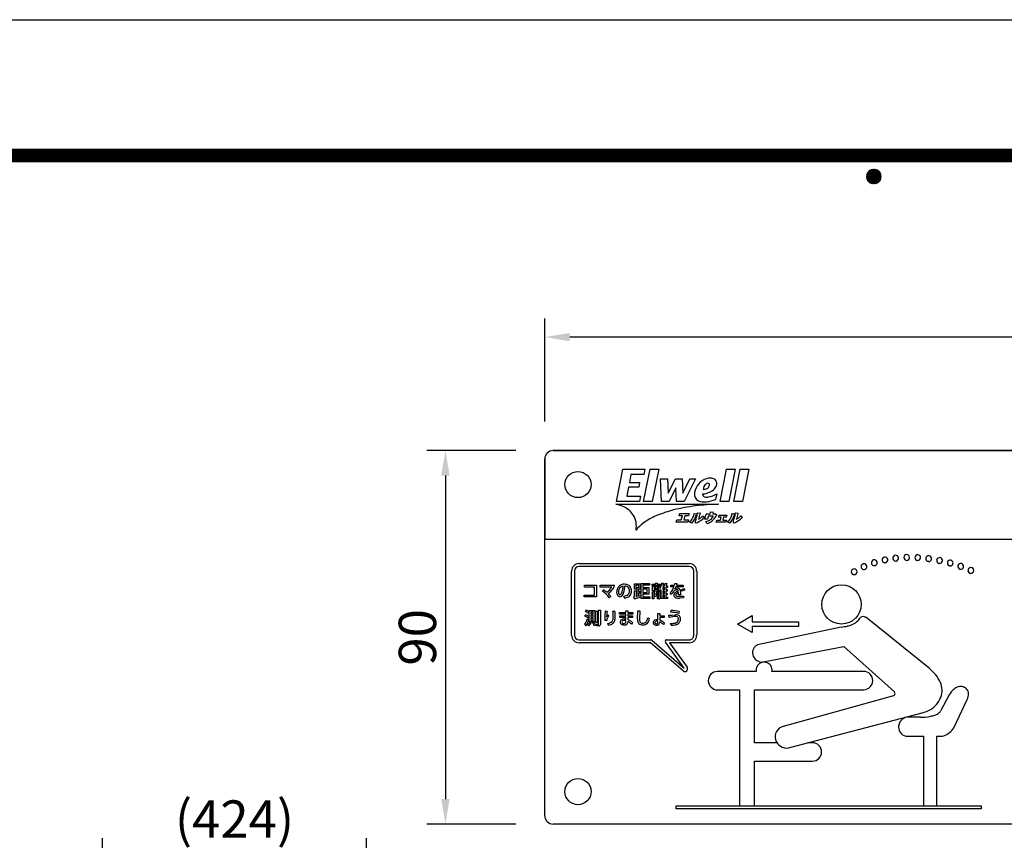
# Model space of a CAD drawing. Extents: x 0 to 8400, y 0 to 5940.
# Drawn here: x 2923 to 4505, y 4621 to 5940 of the extents above; entities that cross this region are included whole.
import ezdxf
from ezdxf.enums import TextEntityAlignment as Align

# ---------------------------------------------------------------- set-up
doc = ezdxf.new("R2010")
doc.units = 0
doc.header["$LTSCALE"] = 6
doc.layers.get('0').update_dxf_attribs({"linetype": 'CONTINUOUS'})
doc.layers.get('DEFPOINTS').update_dxf_attribs({"linetype": 'CONTINUOUS'})
for name, color, linetype in [('P919', 75, 'CONTINUOUS'), ('P_2DIM', 6, 'CONTINUOUS'), ('P_5DRAWFRAME', 104, 'CONTINUOUS')]:
    doc.layers.add(name, color=color, linetype=linetype)
doc.styles.add('BIGFONT', font='simplex.shx', dxfattribs={"bigfont": 'bigfont.shx'})
doc.dimstyles.new('DIMBIGFONT$0', dxfattribs={"dimscale": 20, "dimtxt": 3, "dimasz": 2, "dimexe": 1.5, "dimexo": 3, "dimgap": 0.75, "dimtad": 1, "dimdec": 1, "dimdsep": 46, "dimtxsty": 'BIGFONT', "dimsah": 1, "dimcen": 0, "dimclrt": 230, "dimadec": 1, "dimazin": 2, "dimtfac": 0.6, "dimtdec": 1, "dimtofl": 0, "dimtmove": 2, "dimatfit": 3, "dimfxl": 0, "dimtvp": 1, "dimtolj": 1, "dimarcsym": 0})

# ---------------------------------------------------------------- blocks, each defined once
blk = doc.blocks.new('DFP3')
at = {"color": 0}
for p, q in [((21.5, 286.6), (408, 286.6)), ((21.5, 286.55), (408, 286.55)), ((21.5, 286.5), (408, 286.5)), ((21.5, 286.45), (408, 286.45)), ((21.5, 286.4), (408, 286.4)), ((408, 286.35), (21.5, 286.35)), ((21.5, 286.3), (408, 286.3)), ((408, 286.25), (21.5, 286.25)), ((21.5, 286.2), (408, 286.2)), ((408, 286.15), (21.5, 286.15)), ((21.5, 286.1), (408, 286.1)), ((21.5, 286.05), (408, 286.05)), ((21.5, 286), (408, 286)), ((21.5, 285.95), (408, 285.95)), ((21.5, 285.9), (408, 285.9)), ((21.5, 285.85), (408, 285.85)), ((21.5, 285.8), (408, 285.8)), ((21.5, 285.75), (408, 285.75)), ((21.5, 285.7), (408, 285.7)), ((408, 285.65), (21.5, 285.65)), ((21.5, 285.6), (408, 285.6)), ((214.15, 284.4), (214.75, 285)), ((214.154, 284.333), (214.817, 284.996)), ((214.155, 284.475), (214.675, 284.995)), ((214.164, 284.272), (214.878, 284.986)), ((214.173, 284.564), (214.586, 284.977)), ((214.179, 284.217), (214.933, 284.971)), ((214.198, 284.165), (214.985, 284.952)), ((214.221, 284.117), (215.033, 284.929)), ((214.221, 284.683), (214.467, 284.929)), ((214.247, 284.073), (215.077, 284.903)), ((214.247, 284.727), (215.077, 283.897)), ((214.276, 284.032), (215.118, 284.874)), ((214.276, 284.768), (215.118, 283.926)), ((214.309, 283.993), (215.157, 284.841)), ((214.309, 284.807), (215.157, 283.959)), ((214.344, 284.842), (215.192, 283.994)), ((214.344, 283.958), (215.192, 284.806)), ((214.383, 284.874), (215.224, 284.033)), ((214.383, 283.926), (215.224, 284.767)), ((214.424, 284.904), (215.254, 284.074)), ((214.424, 283.896), (215.254, 284.726)), ((214.469, 284.93), (215.28, 284.119)), ((214.517, 284.953), (215.303, 284.167)), ((214.568, 284.972), (215.322, 284.218)), ((214.624, 284.987), (215.337, 284.274)), ((214.685, 284.996), (215.346, 284.335)), ((214.752, 285), (215.35, 284.402)), ((214.828, 284.995), (215.345, 284.478)), ((214.917, 284.976), (215.326, 284.567)), ((215.038, 284.927), (215.277, 284.688)), ((214.15, 284.4), (214.75, 283.8)), ((214.154, 284.467), (214.817, 283.804)), ((214.155, 284.325), (214.675, 283.805)), ((214.164, 284.528), (214.878, 283.814)), ((214.173, 284.236), (214.586, 283.823)), ((214.179, 284.583), (214.933, 283.829)), ((214.198, 284.635), (214.985, 283.848)), ((214.221, 284.683), (215.033, 283.871)), ((214.221, 284.117), (214.467, 283.871)), ((214.469, 283.87), (215.28, 284.681)), ((214.517, 283.847), (215.303, 284.633)), ((214.568, 283.828), (215.322, 284.582)), ((214.624, 283.813), (215.337, 284.526)), ((214.685, 283.804), (215.346, 284.465)), ((214.752, 283.8), (215.35, 284.398)), ((214.828, 283.805), (215.345, 284.322)), ((214.917, 283.824), (215.326, 284.233)), ((215.038, 283.873), (215.277, 284.112))]:
    blk.add_line(p, q, dxfattribs=at)
at = {"layer": 'DEFPOINTS', "color": 0}
blk.add_line((0, 297), (420, 297), dxfattribs=at)
at = {"color": 83, "style": 'BIGFONT'}
for tag, height, p in [('PROJECT1', 4, (283.377, 25.596)), ('DATE', 3, (344.677, 25.842)), ('SCALE', 3, (379.677, 25.842)), ('PROJECT2', 4, (284.202, 17.842)), ('PROJECT3', 4, (284.202, 10.567)), ('DWGNO', 3, (358.677, 10.567))]:
    blk.add_attdef(tag, text='', height=height, dxfattribs=at).set_placement(p, align=Align.BOTTOM_CENTER)
at = {"color": 83, "ltscale": 0.5, "style": 'BIGFONT', "flags": 8}
for tag, p in [('REV04', (26.475, 27.614)), ('REV03', (26.475, 21.705)), ('REV02', (26.475, 15.575)), ('REV01', (26.475, 10.325))]:
    blk.add_attdef(tag, text='', height=2, dxfattribs=at).set_placement(p, align=Align.BOTTOM_LEFT)
for tag, p in [('REVD4', (80.979, 27.614)), ('R4D', (92.672, 27.614)), ('R4C', (101.797, 27.614)), ('R4A', (110.922, 27.614)), ('REVD3', (80.979, 21.705)), ('R3D', (92.672, 21.705)), ('R3C', (101.797, 21.705)), ('R3A', (110.922, 21.705)), ('REVD2', (80.979, 15.575)), ('R2D', (92.672, 15.575)), ('R2C', (101.797, 15.575)), ('R2A', (110.922, 15.575)), ('REVD1', (80.979, 10.325)), ('R1D', (92.672, 10.325)), ('R1C', (101.797, 10.325)), ('R1A', (110.922, 10.325))]:
    blk.add_attdef(tag, text='', height=2, dxfattribs=at).set_placement(p, align=Align.BOTTOM_CENTER)
blk = doc.blocks.new('*D32')
at = {"layer": 'DEFPOINTS', "color": 0}
for p in [(3056, 4594.9), (3056, 4109.8), (3480.2, 4109.8)]:
    blk.add_point(p, dxfattribs=at)
at = {"layer": 'P_2DIM', "color": 0, "lineweight": -2}
for p, q in [((3056, 4169.8), (3056, 4624.9)), ((3480.2, 4169.8), (3480.2, 4624.9)), ((3440.2, 4594.9), (3096, 4594.9))]:
    blk.add_line(p, q, dxfattribs=at)
at = {"layer": 'P_2DIM', "color": 0}
for points in [[(3096, 4601.6), (3096, 4588.2), (3056, 4594.9)], [(3440.2, 4601.6), (3440.2, 4588.2), (3480.2, 4594.9)]]:
    blk.add_solid(points, dxfattribs=at)
at = {"layer": 'P_2DIM', "color": 230, "insert": (3268.1, 4655.6), "char_height": 60, "attachment_point": 5, "style": 'BIGFONT'}
blk.add_mtext('\\A1;(424)', dxfattribs=at)
blk = doc.blocks.new('CF-74115_SIGN')
at = {"layer": 'P919'}
for p, q in [((-85, 1), (-85, 44)), ((-85, 44), (-85, 34.31)), ((-84, 45), (84, 45)), ((84, 45), (-84, 45)), ((-76.35, 38.88), (-75.58, 42.76)), ((-75.58, 42.76), (-72.94, 42.76)), ((-73.09, 38.88), (-72.31, 42.77)), ((-72.94, 42.76), (-73.07, 42.12)), ((-72.31, 42.77), (-71.28, 42.77)), ((-71.28, 42.77), (-72.06, 38.88)), ((-63.87, 38.88), (-63.09, 42.77)), ((-63.09, 42.77), (-62.06, 42.77)), ((-62.06, 42.77), (-62.84, 38.88)), ((-62.23, 38.88), (-61.45, 42.77)), ((-61.45, 42.77), (-60.43, 42.77)), ((-60.43, 42.77), (-61.2, 38.88)), ((-74.62, 42.12), (-74.81, 41.17)), ((-73.07, 42.12), (-74.62, 42.12)), ((-70.95, 38.88), (-71.05, 41.61)), ((-71.05, 41.61), (-70.2, 41.61)), ((-70.2, 41.61), (-70.14, 39.88)), ((-70.13, 39.88), (-69.27, 41.61)), ((-69.27, 41.61), (-68.46, 41.61)), ((-68.46, 41.61), (-68.38, 39.87)), ((-68.37, 39.87), (-67.51, 41.61)), ((-66.83, 41.61), (-68.2, 38.88)), ((-67.51, 41.61), (-66.83, 41.61)), ((-74.92, 40.59), (-75.13, 39.52)), ((-73.69, 40.59), (-74.92, 40.59)), ((-74.81, 41.17), (-73.58, 41.17)), ((-73.58, 41.17), (-73.69, 40.59)), ((-69.21, 40.53), (-70.02, 38.88)), ((-69.2, 40.53), (-69.21, 40.53)), ((-69.13, 38.88), (-69.2, 40.53)), ((-75.13, 39.52), (-73.46, 39.52)), ((-73.46, 39.52), (-73.59, 38.88)), ((-70.14, 39.88), (-70.13, 39.88)), ((-68.38, 39.87), (-68.37, 39.87)), ((-64.39, 39.12), (-64.25, 39.79)), ((-76.43, 38.53), (-64.08, 38.53)), ((-73.59, 38.88), (-76.35, 38.88)), ((-72.06, 38.88), (-73.09, 38.88)), ((-70.02, 38.88), (-70.95, 38.88)), ((-68.2, 38.88), (-69.13, 38.88)), ((-62.84, 38.88), (-63.87, 38.88)), ((-61.2, 38.88), (-62.23, 38.88)), ((-68.83, 37.14), (-68.75, 37.42)), ((-68.42, 37.15), (-68.83, 37.14)), ((-68.56, 36.65), (-68.42, 37.15)), ((-68.11, 37.15), (-68.24, 36.66)), ((-67.69, 37.14), (-68.11, 37.15)), ((-67.62, 37.43), (-67.69, 37.14)), ((-67.03, 37.37), (-67.01, 37.42)), ((-67.01, 37.42), (-66.71, 37.4)), ((-66.7, 37.36), (-66.73, 37.29)), ((-66.6, 37.45), (-66.58, 37.49)), ((-66.58, 37.49), (-66.28, 37.47)), ((-66.27, 37.44), (-66.3, 37.38)), ((-65.32, 37.08), (-65.39, 36.75)), ((-64.71, 37.09), (-65.32, 37.08)), ((-65.09, 37.36), (-65.04, 37.57)), ((-65.04, 37.57), (-65.03, 37.61)), ((-65.03, 37.61), (-64.69, 37.6)), ((-64.73, 37.5), (-64.77, 37.36)), ((-64.77, 37.36), (-64.55, 37.37)), ((-64.69, 37.56), (-64.73, 37.5)), ((-64.45, 37.39), (-64.28, 37.28)), ((-64.07, 36.98), (-64.01, 37.23)), ((-63.74, 36.99), (-64.07, 36.98)), ((-63.85, 36.6), (-63.74, 36.99)), ((-63.47, 36.99), (-63.57, 36.6)), ((-63.07, 37.23), (-63.13, 36.99)), ((-62.45, 37.37), (-62.43, 37.42)), ((-62.43, 37.42), (-62.14, 37.4)), ((-62.13, 37.36), (-62.16, 37.29)), ((-62.03, 37.45), (-62.01, 37.49)), ((-62.01, 37.49), (-61.71, 37.47)), ((-61.7, 37.44), (-61.73, 37.38)), ((-69.16, 36.37), (-69.09, 36.66)), ((-68.24, 36.66), (-67.68, 36.67)), ((-67.68, 36.67), (-67.76, 36.38)), ((-66.76, 36.27), (-66.87, 36.42)), ((-66.65, 36.31), (-66.76, 36.27)), ((-65.39, 36.75), (-65.72, 36.74)), ((-64.35, 36.35), (-64.28, 36.61)), ((-63.57, 36.6), (-63.12, 36.61)), ((-63.12, 36.61), (-63.19, 36.36)), ((-62.19, 36.27), (-62.3, 36.42)), ((-62.08, 36.31), (-62.19, 36.27)), ((-85, 34.31), (85, 34.31)), ((-80.87, 31.38), (-67.6, 31.38)), ((-67.6, 31.03), (-80.87, 31.03)), ((-43.96, 31.49), (-44.03, 31.48)), ((-42.68, 31.69), (-42.72, 31.69)), ((-41.39, 31.78), (-41.4, 31.78)), ((-40.07, 31.76), (-40.09, 31.76)), ((-38.75, 31.63), (-38.8, 31.63)), ((-37.44, 31.41), (-37.52, 31.41)), ((-36.16, 31.1), (-36.25, 31.11)), ((-81.77, 22.74), (-81.77, 30.49)), ((-81.41, 30.49), (-81.41, 22.74)), ((-67.06, 22.74), (-67.06, 30.49)), ((-66.7, 30.49), (-66.7, 22.74)), ((-80.23, 28.77), (-78.78, 28.77)), ((-80.23, 28.55), (-80.23, 28.77)), ((-79.02, 28.55), (-80.23, 28.55)), ((-79.02, 27.59), (-79.02, 28.55)), ((-78.78, 28.77), (-78.78, 27.36)), ((-78.33, 28.77), (-76.59, 28.77)), ((-78.33, 28.55), (-78.33, 28.77)), ((-76.93, 28.55), (-78.33, 28.55)), ((-74.21, 28.3), (-74.21, 28.95)), ((-74.21, 28.95), (-73.5, 28.95)), ((-74.02, 28.77), (-74.02, 28.49)), ((-73.68, 28.77), (-74.02, 28.77)), ((-74.02, 28.49), (-73.68, 28.49)), ((-73.68, 28.49), (-73.68, 28.77)), ((-73.5, 28.95), (-73.5, 28.3)), ((-73.37, 27.17), (-73.37, 28.98)), ((-73.37, 28.98), (-72.37, 28.98)), ((-73.17, 28.79), (-73.17, 28.51)), ((-72.37, 28.79), (-73.17, 28.79)), ((-73.17, 28.51), (-72.45, 28.51)), ((-72.45, 28.51), (-72.45, 27.72)), ((-72.37, 28.98), (-72.37, 28.79)), ((-72.08, 28.92), (-71.65, 28.92)), ((-72.08, 28.75), (-72.08, 28.92)), ((-71.43, 28.75), (-72.08, 28.75)), ((-72.01, 28.1), (-72.01, 28.68)), ((-72.01, 28.68), (-71.83, 28.68)), ((-71.83, 28.68), (-71.83, 28.26)), ((-71.83, 28.4), (-71.64, 28.52)), ((-71.76, 28.61), (-71.67, 28.72)), ((-71.64, 28.52), (-71.76, 28.61)), ((-71.67, 28.72), (-71.53, 28.62)), ((-71.65, 29.04), (-71.47, 29.04)), ((-71.65, 28.92), (-71.65, 29.04)), ((-71.53, 28.62), (-71.43, 28.75)), ((-71.47, 29.04), (-71.47, 28.92)), ((-71.47, 28.92), (-71.06, 28.92)), ((-71.42, 28.75), (-71.31, 28.67)), ((-71.06, 28.75), (-71.42, 28.75)), ((-71.31, 28.67), (-71.41, 28.53)), ((-71.41, 28.53), (-71.29, 28.42)), ((-71.27, 28.26), (-71.27, 28.68)), ((-71.27, 28.68), (-71.11, 28.68)), ((-71.11, 28.68), (-71.11, 28.4)), ((-71.06, 28.92), (-71.06, 28.75)), ((-70.88, 29.04), (-70.69, 29.01)), ((-70.59, 28.52), (-70.79, 28.52)), ((-70.79, 28.52), (-70.79, 28.25)), ((-70.76, 28.7), (-70.59, 28.7)), ((-70.59, 28.25), (-70.59, 28.52)), ((-70.48, 29.02), (-70.3, 28.99)), ((-70.3, 28.99), (-70.41, 28.7)), ((-70.41, 28.7), (-70.21, 28.7)), ((-70.21, 28.52), (-70.41, 28.52)), ((-70.41, 28.52), (-70.41, 28.25)), ((-70.21, 28.7), (-70.21, 28.52)), ((-69.83, 28.77), (-69.37, 28.77)), ((-69.83, 28.57), (-69.83, 28.77)), ((-69.43, 28.57), (-69.83, 28.57)), ((-69.37, 28.77), (-69.33, 28.98)), ((-69.33, 28.98), (-69.09, 28.97)), ((-68.33, 28.57), (-69.2, 28.57)), ((-69.09, 28.97), (-69.14, 28.77)), ((-69.14, 28.77), (-68.33, 28.77)), ((-68.33, 28.77), (-68.33, 28.57)), ((-80.24, 27.59), (-79.02, 27.59)), ((-80.24, 27.36), (-80.24, 27.59)), ((-78.78, 27.36), (-80.24, 27.36)), ((-78.07, 28.07), (-77.9, 28.23)), ((-77.05, 27.42), (-77.25, 27.25)), ((-75.39, 27.24), (-75.46, 27.46)), ((-74.28, 27.36), (-74.19, 27.37)), ((-74.24, 27.16), (-74.28, 27.36)), ((-73.89, 28.3), (-74.21, 28.3)), ((-74.19, 28.12), (-74.01, 28.12)), ((-74.19, 27.37), (-74.19, 28.12)), ((-74.01, 28.12), (-74.01, 27.41)), ((-74.01, 27.41), (-73.89, 27.43)), ((-73.89, 27.43), (-73.89, 28.3)), ((-73.71, 28.3), (-73.71, 28.02)), ((-73.5, 28.3), (-73.71, 28.3)), ((-73.71, 28.02), (-73.44, 28.02)), ((-73.71, 27.82), (-73.71, 27.47)), ((-73.44, 27.82), (-73.71, 27.82)), ((-73.71, 27.47), (-73.44, 27.54)), ((-73.44, 28.02), (-73.44, 27.82)), ((-73.44, 27.54), (-73.44, 27.35)), ((-73.17, 28.32), (-73.17, 27.91)), ((-72.65, 28.32), (-73.17, 28.32)), ((-73.17, 27.91), (-72.65, 27.91)), ((-73.17, 27.72), (-73.17, 27.37)), ((-72.45, 27.72), (-73.17, 27.72)), ((-73.17, 27.37), (-72.36, 27.37)), ((-72.65, 27.91), (-72.65, 28.32)), ((-72.36, 27.37), (-72.36, 27.17)), ((-72.03, 27.98), (-71.71, 27.98)), ((-72.03, 27.13), (-72.03, 27.98)), ((-71.69, 28.1), (-72.01, 28.1)), ((-71.85, 27.82), (-71.85, 27.13)), ((-71.73, 27.82), (-71.85, 27.82)), ((-71.72, 28.28), (-71.83, 28.4)), ((-71.83, 28.26), (-71.27, 28.26)), ((-71.83, 27.53), (-71.78, 27.53)), ((-71.8, 27.37), (-71.83, 27.53)), ((-71.44, 27.46), (-71.8, 27.37)), ((-71.78, 27.53), (-71.73, 27.82)), ((-71.71, 27.98), (-71.69, 28.1)), ((-71.57, 27.82), (-71.62, 27.56)), ((-71.62, 27.56), (-71.47, 27.59)), ((-71.27, 27.82), (-71.57, 27.82)), ((-71.52, 28.1), (-71.54, 27.98)), ((-71.54, 27.98), (-71.09, 27.98)), ((-71.4, 28.29), (-71.53, 28.42)), ((-71.11, 28.1), (-71.52, 28.1)), ((-71.5, 27.72), (-71.37, 27.74)), ((-71.47, 27.59), (-71.5, 27.72)), ((-71.47, 27.31), (-71.32, 27.31)), ((-71.44, 27.13), (-71.47, 27.31)), ((-71.43, 27.4), (-71.44, 27.46)), ((-71.3, 27.43), (-71.43, 27.4)), ((-71.29, 28.42), (-71.4, 28.29)), ((-71.27, 27.36), (-71.27, 27.82)), ((-71.11, 28.26), (-71.11, 28.1)), ((-71.02, 28.17), (-71.11, 28.26)), ((-71.09, 27.98), (-71.09, 27.26)), ((-70.98, 28.23), (-71.02, 28.17)), ((-70.98, 27.16), (-70.98, 28.23)), ((-70.79, 28.25), (-70.59, 28.25)), ((-70.79, 28.07), (-70.79, 27.8)), ((-70.59, 28.07), (-70.79, 28.07)), ((-70.79, 27.8), (-70.59, 27.8)), ((-70.79, 27.62), (-70.79, 27.35)), ((-70.59, 27.62), (-70.79, 27.62)), ((-70.79, 27.35), (-70.59, 27.35)), ((-70.59, 27.8), (-70.59, 28.07)), ((-70.59, 27.35), (-70.59, 27.62)), ((-70.41, 28.25), (-70.24, 28.25)), ((-70.41, 28.07), (-70.41, 27.8)), ((-70.24, 28.07), (-70.41, 28.07)), ((-70.41, 27.8), (-70.24, 27.8)), ((-70.41, 27.62), (-70.41, 27.35)), ((-70.24, 27.62), (-70.41, 27.62)), ((-70.41, 27.35), (-70.2, 27.35)), ((-70.24, 28.25), (-70.24, 28.07)), ((-70.24, 27.8), (-70.24, 27.62)), ((-70.2, 27.35), (-70.2, 27.16)), ((-69.74, 27.68), (-69.89, 27.85)), ((-68.67, 27.64), (-68.89, 27.64)), ((-68.71, 28.2), (-68.22, 28.38)), ((-68.68, 28.01), (-68.67, 27.79)), ((-68.67, 27.79), (-68.67, 27.64)), ((-68.28, 27.47), (-68.28, 27.25)), ((-68.22, 28.38), (-68.17, 28.17)), ((-72.36, 27.17), (-73.37, 27.17)), ((-71.85, 27.13), (-72.03, 27.13)), ((-71.22, 27.13), (-71.44, 27.13)), ((-70.2, 27.16), (-70.98, 27.16)), ((-68.28, 27.25), (-68.75, 27.23)), ((-80.17, 25.06), (-80.06, 25.22)), ((-80.11, 25.61), (-79.99, 25.77)), ((-79.75, 25.03), (-79.87, 24.86)), ((-79.68, 25.59), (-79.81, 25.4)), ((-79.65, 24.35), (-79.65, 25.72)), ((-79.65, 25.72), (-78.97, 25.72)), ((-79.16, 25.53), (-79.46, 25.53)), ((-79.46, 25.53), (-79.46, 25.33)), ((-79.46, 25.33), (-79.16, 25.33)), ((-79.16, 25.15), (-79.46, 25.15)), ((-79.46, 25.15), (-79.46, 24.94)), ((-79.46, 24.94), (-79.16, 24.94)), ((-79.16, 25.33), (-79.16, 25.53)), ((-79.16, 24.94), (-79.16, 25.15)), ((-78.97, 25.72), (-78.97, 24.35)), ((-78.84, 24.3), (-78.84, 25.67)), ((-78.84, 25.67), (-78.64, 25.67)), ((-78.64, 25.67), (-78.64, 24.3)), ((-78.51, 24.13), (-78.51, 25.79)), ((-78.51, 25.79), (-78.3, 25.79)), ((-78.3, 25.79), (-78.3, 24.03)), ((-77.72, 25.68), (-77.48, 25.66)), ((-77.56, 24.97), (-77.42, 25.2)), ((-77.42, 25.2), (-77.29, 25.09)), ((-76.79, 25.67), (-76.54, 25.67)), ((-75.98, 25.5), (-75.24, 25.5)), ((-75.98, 25.31), (-75.98, 25.5)), ((-75.24, 25.31), (-75.98, 25.31)), ((-75.95, 25.09), (-75.24, 25.09)), ((-75.95, 24.9), (-75.95, 25.09)), ((-75.24, 25.7), (-75.01, 25.7)), ((-75.24, 25.5), (-75.24, 25.7)), ((-75.24, 25.09), (-75.24, 25.31)), ((-75.01, 25.7), (-75.01, 25.5)), ((-75.01, 25.5), (-74.38, 25.5)), ((-75.01, 25.31), (-75.01, 25.09)), ((-74.38, 25.31), (-75.01, 25.31)), ((-75.01, 25.09), (-74.42, 25.09)), ((-74.42, 25.09), (-74.42, 24.9)), ((-74.38, 25.5), (-74.38, 25.31)), ((-73.83, 24.7), (-73.81, 25.69)), ((-73.81, 25.69), (-73.56, 25.69)), ((-73.56, 25.69), (-73.59, 24.69)), ((-71.37, 25.36), (-71.16, 25.36)), ((-71.37, 24.61), (-71.37, 25.36)), ((-71.16, 25.36), (-71.16, 25.1)), ((-71.16, 25.1), (-70.62, 25.1)), ((-70.62, 25.1), (-70.62, 24.89)), ((-70.05, 25.15), (-69.7, 25.18)), ((-70.02, 24.9), (-70.05, 25.15)), ((-69.82, 25.52), (-69.79, 25.73)), ((-69.7, 25.18), (-69.24, 25.22)), ((-68.82, 25.6), (-68.87, 25.38)), ((-61.79, 24.1), (-60.03, 25.12)), ((-61.79, 24.1), (-60.03, 25.12)), ((-60.03, 25.12), (-60.03, 24.38)), ((-60.03, 25.12), (-60.03, 24.38)), ((-38.69, 18.77), (-46.34, 24.91)), ((-80.02, 23.9), (-80.19, 24.08)), ((-79.89, 24.71), (-79.71, 24.6)), ((-79.7, 23.88), (-79.86, 24.01)), ((-78.97, 24.35), (-79.65, 24.35)), ((-79.58, 24.35), (-79.4, 24.27)), ((-79.16, 24.75), (-79.46, 24.75)), ((-79.46, 24.75), (-79.46, 24.54)), ((-79.46, 24.54), (-79.16, 24.54)), ((-79.24, 24.25), (-79.1, 24.34)), ((-79.16, 24.54), (-79.16, 24.75)), ((-78.86, 24), (-79.04, 23.9)), ((-78.64, 24.3), (-78.84, 24.3)), ((-78.77, 24.09), (-78.54, 24.09)), ((-78.73, 23.89), (-78.77, 24.09)), ((-78.48, 23.89), (-78.73, 23.89)), ((-77.54, 24.54), (-77.75, 24.53)), ((-77.29, 23.96), (-77.46, 24.13)), ((-75.24, 24.9), (-75.95, 24.9)), ((-75.42, 24.71), (-75.24, 24.7)), ((-75.24, 24.7), (-75.24, 24.9)), ((-75.24, 24.37), (-75.24, 24.5)), ((-75.01, 24.9), (-75.01, 24.64)), ((-74.42, 24.9), (-75.01, 24.9)), ((-75.01, 24.41), (-75.01, 24.32)), ((-74.42, 24.28), (-74.57, 24.07)), ((-72.6, 24.86), (-72.39, 24.78)), ((-71.37, 24.42), (-71.48, 24.44)), ((-71.47, 24.62), (-71.37, 24.61)), ((-71.37, 24.28), (-71.37, 24.42)), ((-71.16, 24.35), (-71.17, 24.23)), ((-71.16, 24.89), (-71.16, 24.56)), ((-70.62, 24.89), (-71.16, 24.89)), ((-70.57, 24.21), (-70.71, 24.03)), ((-69.78, 23.96), (-69.85, 24.18)), ((-60.03, 23.08), (-61.79, 24.1)), ((-60.03, 23.08), (-61.79, 24.1)), ((-60.03, 24.38), (-54.45, 24.38)), ((-60.03, 24.38), (-54.45, 24.38)), ((-60.03, 23.8), (-60.03, 23.08)), ((-54.45, 23.8), (-60.03, 23.8)), ((-60.03, 23.8), (-60.03, 23.08)), ((-54.45, 23.8), (-60.03, 23.8)), ((-49.28, 23.74), (-59.36, 21.61)), ((-54.45, 24.38), (-54.45, 23.8)), ((-54.45, 24.38), (-54.45, 23.8)), ((-80.87, 22.2), (-72.21, 22.2)), ((-72.28, 21.85), (-80.87, 21.85)), ((-68.34, 18.46), (-72.28, 21.85)), ((-72.1, 22.16), (-68.2, 18.8)), ((-68.2, 18.8), (-70.46, 21.92)), ((-70.32, 22.2), (-67.6, 22.2)), ((-69.98, 21.85), (-67.86, 18.9)), ((-67.6, 21.85), (-69.98, 21.85)), ((-58.68, 19.54), (-48.99, 21.41)), ((-48.99, 21.41), (-42.88, 15.93)), ((-59.53, 18.38), (-64.2, 18.38)), ((-59.55, 18.55), (-59.53, 18.38)), ((-57.64, 18.38), (-57.62, 18.55)), ((-46.58, 18.39), (-57.64, 18.38)), ((-64.19, 16.17), (-61.54, 16.18)), ((-61.54, 16.18), (-61.54, 2.2)), ((-59.72, 16.18), (-46.57, 16.18)), ((-59.72, 9.78), (-59.72, 16.18)), ((-43, 15.46), (-56.29, 11.76)), ((-36.29, 15.55), (-37.29, 13.67)), ((-35.7, 11.68), (-34.1, 14.99)), ((-55.62, 9.18), (-39.55, 13.4)), ((-39.73, 12.88), (-41.28, 12.88)), ((-59.65, 9.78), (-59.72, 9.78)), ((-57.03, 9.79), (-59.65, 9.78)), ((-52.75, 9.8), (-53.29, 9.79)), ((-41.27, 10.58), (-39.37, 10.58)), ((-39.37, 10.58), (-39.37, 2.2)), ((-37.77, 2.2), (-37.77, 10.58)), ((-37.77, 10.58), (-37.27, 10.58)), ((-59.72, 2.2), (-59.72, 7.59)), ((-59.72, 7.59), (-59.64, 7.58)), ((-59.64, 7.58), (-52.74, 7.59)), ((-69.17, 2.2), (-32.42, 2.2)), ((-69.17, 1.85), (-69.17, 2.2)), ((-32.42, 1.85), (-69.17, 1.85)), ((-32.42, 2.2), (-32.42, 1.85)), ((84, 0), (-84, 0))]:
    blk.add_line(p, q, dxfattribs=at)
for centre, radius in [((-81, 40.91), 1.58), ((-49.25, 26.47), 2.37), ((-81, 3.91), 1.58), ((-81, 3.91), 1.58)]:
    blk.add_circle(centre, radius, dxfattribs=at)
for centre, radius, start, end in [((-84, 44), 1, 90.0014, 179.9986), ((-84, 44), 1, 90.0014, 179.9986), ((-65.03, 39.79), 1.89, 89.7748, 115.3111), ((-65.02, 40.74), 0.932, 66.3725, 90.2678), ((-64.85, 41.06), 0.576, 0.2457, 68.3861), ((-64.82, 39.6), 2.16, 139.0639, 170.9239), ((-65, 39.77), 1.91, 115.8156, 139.3234), ((-64.73, 40.13), 1.23, 139.4937, 169.3949), ((-65.87, 41.54), 1.19, 266.9443, 287.5524), ((-65.33, 40.63), 0.439, 94.0313, 138.3093), ((-65.63, 40.86), 0.47, 284.8586, 0.0761), ((-65.35, 40.87), 0.198, 357.2989, 91.472), ((-65.88, 41.68), 1.84, 292.8635, 316.2593), ((-65.33, 41.12), 1.06, 317.4696, 348.1091), ((-65.18, 41.06), 0.903, 349.6479, 0.0204), ((-65.47, 39.73), 1.5, 171.8409, 179.93), ((-66.14, 39.72), 0.828, 179.2786, 217.3767), ((-66.05, 39.82), 0.962, 218.9109, 251.5378), ((-65.6, 39.8), 0.399, 178.6695, 218.1601), ((-65.97, 41.78), 1.98, 269.3448, 294.1029), ((-65.53, 39.94), 0.545, 225.1114, 272.7275), ((-65.5, 40.54), 1.15, 270.1022, 279.3273), ((-66.06, 43.17), 3.83, 281.2681, 298.26), ((-77.32, 34.19), 4.43, 68.3848, 78.4445), ((-76.75, 35.52), 2.98, 50.0546, 69.0798), ((-64.1, 15.88), 22.62, 96.9873, 103.7525), ((-63.72, 13.77), 24.76, 90.8454, 97.2777), ((-65.83, 40.35), 1.53, 249.9862, 270.4604), ((-65.86, 42.37), 3.56, 270.7348, 289.5111), ((-66.7, 45.43), 6.72, 287.4847, 290.1045), ((-76.37, 35.98), 2.38, 29.8846, 50.0154), ((-76.52, 35.92), 2.55, 9.1723, 29.3927), ((-68.12, 29.23), 8.64, 112.5013, 123.4253), ((-66.02, 23.94), 14.33, 103.9755, 112.1688), ((-68.22, 47.6), 10.19, 266.9812, 273.3623), ((-68.1, 37.26), 1, 299.9593, 335.1104), ((-68.86, 37.65), 1.86, 334.1864, 351.3436), ((-69.63, 38.03), 2.98, 333.4815, 345.7593), ((-75.37, 39.21), 8.94, 342.2841, 348.6262), ((-66.71, 37.38), 0.0212, 303.3232, 77.1022), ((-69.39, 41.05), 5.47, 299.9951, 310.9217), ((-59.2, 34.95), 7.5, 161.1298, 166.335), ((-67.81, 39.03), 2.66, 299.7225, 314.6833), ((-66.28, 37.45), 0.0196, 304.0371, 78.022), ((-65.37, 37.33), 0.597, 197.8744, 223.7072), ((-70.33, 38.28), 4.86, 341.5158, 349.0961), ((-65.17, 44.37), 7.01, 266.8559, 270.7219), ((-65.68, 37.57), 1.08, 307.8457, 333.8891), ((-66.08, 38.02), 1.94, 308.7963, 333.8884), ((-64.7, 37.58), 0.019, 298.311, 70.613), ((-64.49, 37.31), 0.0914, 66.9469, 133.9574), ((-63.97, 36.95), 0.425, 137.6131, 148.867), ((-64.29, 37.26), 0.0268, 298.9346, 50.1847), ((-63.55, 46.09), 8.88, 267.0375, 273.1325), ((-63.46, 25.47), 11.53, 88.3456, 90.0499), ((-63.53, 37.26), 1, 299.9789, 335.1466), ((-64.28, 37.64), 1.85, 334.2192, 351.4491), ((-65.06, 38.03), 2.99, 333.6967, 345.7735), ((-70.96, 39.26), 9.11, 342.3216, 348.5438), ((-62.14, 37.38), 0.0211, 302.3737, 76.8904), ((-64.83, 41.07), 5.49, 300.0036, 310.8877), ((-54.59, 34.94), 7.54, 161.1424, 166.3223), ((-63.25, 39.04), 2.67, 299.7461, 314.6296), ((-61.71, 37.45), 0.0195, 304.2606, 79.9732), ((-60.81, 37.32), 0.592, 197.7214, 223.7865), ((-76.64, 35.87), 2.67, 350.102, 9.7215), ((-70.63, 32.75), 4.3, 138.0482, 141.7682), ((-69.86, 31.97), 5.4, 123.9867, 137.2716), ((-68.32, 15.87), 20.51, 88.4394, 92.3471), ((-68.65, 47.72), 11.06, 267.7302, 270.475), ((-67.87, 35.45), 0.977, 54.2609, 73.9146), ((-68.31, 37.37), 1.51, 311.8952, 333.4146), ((-66.81, 36.44), 0.0678, 129.7447, 195.5008), ((-65.76, 37.69), 1.22, 275.6375, 307.1632), ((-66.69, 35.53), 1.41, 28.5219, 41.7743), ((-65.98, 37.99), 1.86, 286.6663, 307.1452), ((-63.61, 14.46), 21.91, 88.8876, 91.9301), ((-63.86, 46.82), 10.22, 267.6475, 270.0847), ((-63.3, 35.45), 0.982, 54.2727, 73.7976), ((-63.74, 37.38), 1.52, 311.9097, 333.6518), ((-62.23, 36.44), 0.0692, 130.4881, 194.7574), ((-44.01, 31.82), 0.362, 104.0369, 190.3939), ((-44.04, 31.81), 0.366, 14.1409, 99.6558), ((-42.72, 32.04), 0.348, 96.4171, 186.3724), ((-42.73, 32.02), 0.365, 8.9588, 94.3365), ((-42.74, 32.05), 0.365, 278.9298, 4.3692), ((-41.39, 32.12), 0.362, 93.1663, 179.1137), ((-41.38, 32.14), 0.364, 183.384, 267.8092), ((-41.41, 32.12), 0.357, 3.0268, 89.9075), ((-41.41, 32.14), 0.361, 273.5676, 359.8432), ((-40.06, 32.09), 0.365, 88.8907, 174.8165), ((-40.06, 32.12), 0.361, 178.7875, 264.8392), ((-40.09, 32.12), 0.364, 272.1201, 354.919), ((-40.09, 32.09), 0.367, 359.2172, 83.8518), ((-38.74, 31.97), 0.362, 84.4874, 170.4373), ((-38.75, 31.98), 0.348, 351.7017, 82.6988), ((-37.44, 31.74), 0.364, 80.659, 166.0071), ((-37.46, 31.75), 0.365, 350.9308, 76.4621), ((-80.87, 30.49), 0.895, 90.0023, 179.9977), ((-80.87, 30.49), 0.542, 90.0037, 179.9963), ((-67.6, 30.49), 0.895, 359.9906, 89.9902), ((-67.6, 30.49), 0.542, 359.9844, 89.9839), ((-46.53, 31.01), 0.366, 116.5958, 201.6086), ((-46.54, 31.03), 0.36, 205.5602, 269.4305), ((-46.55, 31), 0.364, 26.1173, 112.3828), ((-46.56, 31.02), 0.363, 295.6814, 21.7673), ((-45.29, 31.48), 0.363, 109.8946, 195.9201), ((-45.3, 31.5), 0.363, 199.229, 268.7244), ((-45.32, 31.47), 0.368, 19.954, 105.0604), ((-45.31, 31.46), 0.319, 269.7464, 289.1081), ((-45.32, 31.49), 0.359, 289.4697, 15.9739), ((-44.02, 31.84), 0.36, 193.5338, 268.8165), ((-44.04, 31.84), 0.363, 283.7194, 9.5823), ((-42.71, 32.05), 0.363, 187.6403, 267.8255), ((-38.73, 31.99), 0.366, 174.5505, 259.8596), ((-38.76, 31.99), 0.36, 271.5241, 351.0375), ((-37.42, 31.77), 0.37, 170.9787, 255.3078), ((-37.46, 31.77), 0.366, 272.2246, 346.7978), ((-36.15, 31.45), 0.354, 165.1433, 253.8462), ((-36.15, 31.43), 0.363, 76.5955, 162.3914), ((-36.17, 31.46), 0.36, 271.5625, 343.5433), ((-36.17, 31.44), 0.359, 345.9915, 72.998), ((-34.88, 31.06), 0.362, 162.8622, 248.8358), ((-34.88, 31.03), 0.364, 72.65, 158.6861), ((-34.9, 31.06), 0.357, 271.2671, 340.2895), ((-34.91, 31.05), 0.363, 342.6545, 68.2492), ((-33.66, 30.56), 0.352, 44.993, 135.007), ((-47.73, 30.4), 0.349, 134.9416, 180.023), ((-47.71, 30.41), 0.368, 181.2179, 223.8175), ((-47.73, 30.4), 0.352, 44.9779, 135.0221), ((-47.73, 30.41), 0.35, 225.0251, 269.9464), ((-47.73, 30.41), 0.354, 269.7383, 314.6903), ((-47.73, 30.4), 0.349, 359.9617, 45.034), ((-47.74, 30.41), 0.365, 316.0195, 358.9848), ((-46.54, 31.01), 0.342, 269.1908, 293.4291), ((-34.89, 31.05), 0.351, 249.882, 269.3006), ((-33.64, 30.56), 0.367, 136.1506, 179.4048), ((-33.65, 30.57), 0.366, 181.0941, 223.9017), ((-33.66, 30.57), 0.363, 225.9202, 269.084), ((-33.67, 30.58), 0.368, 270.6281, 313.8005), ((-33.68, 30.56), 0.37, 0.7833, 43.6613), ((-33.67, 30.57), 0.364, 315.9652, 359.039), ((-78.53, 29.5), 1.86, 302.3148, 328.0477), ((-78.02, 29.17), 1.48, 315.6308, 344.5167), ((-78.39, 29.39), 1.68, 328.7421, 330.1431), ((-75.4, 27.99), 0.939, 145.2691, 180.7301), ((-75.48, 28.02), 0.859, 108.4631, 143.5689), ((-75.45, 28), 0.676, 99.6387, 142.0799), ((-75.41, 27.82), 1.08, 89.6368, 108.9646), ((-78.89, 28.87), 3.33, 347.5142, 356.5677), ((-78.72, 28.87), 3.38, 346.1053, 356.8188), ((-75.37, 27.95), 0.942, 56.1348, 91.5765), ((-75.33, 28.12), 0.553, 47.719, 91.1132), ((-75.42, 28.11), 0.622, 358.4816, 42.6878), ((-75.28, 28.17), 0.706, 13.8747, 52.6993), ((-72.51, 29.25), 1.64, 328.8335, 352.572), ((-72.61, 29.31), 1.95, 341.8235, 350.9713), ((-73.3, 29.83), 2.93, 337.4251, 344.0285), ((-71.09, 29.11), 1.74, 313.4423, 342.0076), ((-70.82, 29.16), 1.72, 330.6026, 339.9696), ((-80.32, 24.99), 3.82, 36.3131, 53.8263), ((-80.84, 24.24), 4.95, 48.1567, 53.6614), ((-78.67, 29.74), 2.35, 303.4592, 316.712), ((-80.67, 24.51), 4.63, 38.7501, 44.7711), ((-75.59, 27.96), 0.755, 178.1273, 209.6264), ((-75.95, 27.73), 0.332, 206.4629, 268.1717), ((-75.41, 27.99), 0.718, 143.9154, 181.3914), ((-75.57, 27.97), 0.558, 179.3116, 204.49), ((-75.93, 27.79), 0.151, 201.8165, 263.7817), ((-75.97, 27.76), 0.363, 272.0026, 313.078), ((-75.96, 27.8), 0.156, 272.9945, 317.7666), ((-76.23, 28.04), 0.518, 317.7113, 332.2114), ((-77.01, 28.46), 1.41, 332.176, 347.1679), ((-76.22, 28.03), 0.725, 313.0446, 333.1613), ((-76.99, 28.43), 1.59, 332.828, 346.3742), ((-75.5, 28.29), 0.828, 272.1194, 311.5254), ((-75.51, 28.55), 1.32, 275.1238, 285.7341), ((-75.34, 28.06), 0.794, 283.8527, 321.0498), ((-75.37, 28.05), 0.567, 317.6512, 0.9323), ((-75.64, 28.09), 0.847, 357.662, 0.1935), ((-75.43, 28.07), 0.876, 324.3603, 1.5293), ((-75.52, 28.09), 0.963, 359.8075, 14.903), ((-75.15, 32.86), 5.77, 279.0671, 287.1512), ((-72.29, 29.31), 1.18, 299.1803, 310.6358), ((-72.76, 27.26), 1.47, 6.3418, 18.9689), ((-71.31, 27.35), 0.0402, 257.7914, 4.8138), ((-78.12, 34.67), 10.91, 320.2383, 322.7688), ((-69.11, 27.57), 0.351, 148.5713, 179.0695), ((-69.14, 27.57), 0.325, 179.9244, 194.2554), ((-69.12, 27.62), 0.356, 201.5828, 256.7847), ((-68.93, 27.56), 0.713, 118.0269, 135.0728), ((-68.87, 27.42), 0.632, 127.7467, 147.9012), ((-69.01, 27.91), 0.512, 91.7348, 127.4993), ((-69.05, 27.8), 0.443, 92.3629, 118.7822), ((-68.35, 26.74), 1.49, 112.2783, 127.8175), ((-69.02, 27.59), 0.208, 134.242, 177.1821), ((-69.1, 27.59), 0.127, 177.0486, 231.6678), ((-69.03, 27.72), 0.272, 235.7545, 265.0835), ((-68.58, 27.14), 0.836, 111.2668, 134.6105), ((-69.06, 28.09), 0.151, 9.614, 94.0083), ((-68.85, 29.31), 1.87, 263.8471, 271.3146), ((-69, 28.12), 0.306, 28.7806, 94.454), ((-70.32, 27.81), 1.44, 353.1158, 4.3634), ((-68.78, 31.69), 4.25, 269.5596, 276.655), ((-69.04, 28.11), 0.346, 15.4091, 26.6901), ((-67.12, 23.89), 4.4, 103.7628, 110.7279), ((-71.21, 27.25), 0.121, 266.4944, 6.0478), ((-68.84, 28.65), 1.42, 255.1373, 273.6415), ((-81.32, 23.05), 2.32, 51.2031, 60.2006), ((-81.03, 23.94), 1.91, 50.1837, 61.1241), ((-80.87, 23.54), 1.87, 53.1274, 64.5436), ((-80.68, 24.27), 1.65, 52.8663, 65.4871), ((-74.28, 25.01), 3.5, 168.9568, 180.1082), ((-74.07, 25), 3.71, 179.98, 187.3244), ((-74.47, 24.97), 3.08, 167.1512, 180.0238), ((-75.92, 24.04), 1.73, 142.5046, 154.3667), ((-86.34, 24.9), 9.58, 0.7001, 4.6116), ((-78.89, 24.96), 2.13, 357.2497, 1.4205), ((-78.02, 24.91), 1.5, 345.4185, 3.1504), ((-84.8, 24.99), 8.28, 0.0177, 4.7381), ((-68.86, 19.29), 5.73, 93.758, 101.6361), ((-69.82, 22.21), 3.31, 73.2887, 89.9705), ((-69.84, 21.6), 4.13, 75.7061, 89.3934), ((-69.18, 24.48), 0.743, 69.2796, 94.2687), ((-69.21, 24.59), 0.424, 68.126, 93.6136), ((-69.2, 24.72), 0.3, 354.9318, 59.2726), ((-69.07, 24.81), 0.39, 15.9524, 67.9573), ((-69.38, 24.72), 0.72, 359.1186, 16.2578), ((-46.63, 24.47), 0.524, 56.6778, 129.7919), ((-82.2, 25.42), 2.42, 326.2384, 342.8483), ((-83.05, 25.64), 3.5, 330.1717, 342.7722), ((-80.44, 24.78), 0.966, 307.3287, 333.3435), ((-80.58, 24.85), 1.31, 312.084, 333.7185), ((-80.42, 23.34), 1.48, 22.1165, 37.6949), ((-80.37, 23.19), 1.71, 28.2333, 42.2744), ((-78.54, 24.13), 0.0337, 268.5629, 357.8413), ((-78.45, 24.04), 0.151, 258.6096, 355.3537), ((-77.04, 24.54), 0.499, 150.4874, 179.7172), ((-77.76, 25.53), 1.43, 282.1913, 298.7158), ((-77.56, 25.23), 1.3, 282.0423, 303.7847), ((-77.38, 24.81), 0.621, 299.2682, 4.3406), ((-77.22, 24.71), 0.681, 304.3171, 344.4679), ((-75.6, 24.33), 0.335, 118.641, 178.818), ((-75.58, 24.36), 0.35, 183.3303, 248.1427), ((-75.44, 24.08), 0.631, 87.8998, 120.1964), ((-75.56, 24.34), 0.161, 117.6172, 176.9037), ((-75.55, 24.36), 0.176, 185.5098, 268.1944), ((-75.46, 24.69), 0.705, 248.5725, 271.9757), ((-75.44, 24.12), 0.41, 87.5358, 118.2759), ((-75.47, 24.57), 0.393, 258.6239, 271.9012), ((-75.43, 24.42), 0.237, 263.1038, 307.1577), ((-75.43, 24.66), 0.669, 269.7624, 274.2103), ((-75.42, 23.86), 0.674, 74.0005, 90.0831), ((-75.35, 24.33), 0.341, 265.8228, 357.6947), ((-75.41, 24.36), 0.178, 314.0839, 5.7863), ((-75.67, 22.9), 1.86, 48.0053, 69.3811), ((-75.7, 23.05), 1.53, 42.0047, 63.1204), ((-72.79, 24.64), 1.04, 176.3265, 198.9), ((-73.34, 24.45), 0.456, 200.0602, 223.302), ((-73.26, 24.64), 0.648, 229.8484, 273.3873), ((-72.91, 24.63), 0.681, 174.2177, 201.5692), ((-73.29, 24.49), 0.282, 204.7757, 268.1338), ((-73.23, 24.72), 0.51, 262.4878, 271.0186), ((-73.16, 24.71), 0.725, 265.212, 332.3908), ((-73.2, 24.79), 0.586, 267.267, 313.2445), ((-73.22, 24.75), 0.574, 317.9494, 338.9683), ((-74.13, 25.08), 1.54, 339.5863, 351.8785), ((-73.75, 24.99), 1.37, 333.6645, 351.1411), ((-71.64, 24.27), 0.308, 114.9805, 178.8315), ((-71.65, 24.28), 0.299, 180.7552, 215.2562), ((-71.55, 24.42), 0.464, 222.1121, 273.5767), ((-71.48, 23.99), 0.628, 88.536, 117.3406), ((-71.61, 24.27), 0.133, 119.9371, 178.6163), ((-71.63, 24.27), 0.115, 180.0082, 235.0019), ((-71.57, 24.38), 0.242, 237.5054, 273.1293), ((-71.49, 24.06), 0.38, 88.1218, 119.6681), ((-71.53, 24.33), 0.193, 262.0044, 311.1615), ((-71.51, 24.45), 0.493, 268.8981, 290.7521), ((-71.5, 24.27), 0.131, 318.5267, 3.2571), ((-71.43, 24.23), 0.265, 290.8777, 359.5964), ((-71.8, 22.82), 1.86, 48.4931, 69.683), ((-71.87, 22.89), 1.62, 44.478, 64.2216), ((-69.78, 26.19), 2.02, 268.1115, 283.4683), ((-69.78, 26.44), 2.48, 270.1435, 282.0519), ((-69.43, 24.8), 0.583, 282.5215, 324.2691), ((-69.5, 25.06), 1.07, 282.2932, 297.3992), ((-69.31, 24.7), 0.672, 297.6215, 316.3696), ((-69.36, 24.68), 0.451, 330.7367, 1.6871), ((-69.34, 24.69), 0.679, 319.1341, 1.7813), ((-50.62, 33.5), 9.86, 277.8243, 282.0472), ((-49.38, 27.73), 3.95, 281.8944, 289.791), ((-48.86, 26.13), 2.27, 291.2228, 326.5963), ((-80.87, 22.74), 0.895, 180.0007, 269.9993), ((-80.87, 22.74), 0.542, 179.9959, 269.9935), ((-67.6, 22.74), 0.895, 270.0082, 0.011), ((-67.6, 22.74), 0.542, 270.0189, 0.0234), ((-72.21, 22.02), 0.178, 49.4655, 89.859), ((-70.32, 22.03), 0.176, 152.8539, 215.6327), ((-70.32, 22.03), 0.177, 90.0069, 152.7547), ((-58.95, 20.66), 1.03, 113.5351, 192.9341), ((-58.94, 20.59), 1.02, 189.141, 239.0742), ((-58.58, 18.55), 0.963, 89.9907, 179.9914), ((-58.81, 20.76), 1.24, 237.9272, 276.278), ((-58.58, 18.55), 0.963, 359.9986, 90.0014), ((-68.11, 18.75), 0.374, 231.4974, 268.7859), ((-68.12, 18.69), 0.316, 270.3231, 314.7396), ((-68.15, 18.7), 0.345, 316.3168, 34.9059), ((-64.2, 17.27), 1.1, 90.2571, 180.2268), ((-46.58, 17.29), 1.1, 0.2493, 90.2503), ((-41.97, 14.69), 5.23, 38.9607, 51.228), ((-40.74, 15.63), 3.68, 22.7582, 39.6912), ((-64.2, 17.27), 1.1, 180.2424, 270.2102), ((-46.58, 17.29), 1.1, 270.2633, 0.1997), ((-39.52, 16.09), 2.39, 340.4516, 23.806), ((-43.12, 15.78), 0.343, 282.6701, 335.9637), ((-43.1, 15.72), 0.299, 344.0198, 51.885), ((-33.7, 14.04), 3, 132.8029, 149.6759), ((-34.85, 15.33), 1.26, 104.9111, 134.2837), ((-34.93, 15.48), 1.1, 69.7552, 103.1304), ((-34.83, 15.68), 0.882, 38.3291, 71.508), ((-34.89, 15.66), 0.945, 4.4091, 36.8123), ((-35.51, 15.66), 1.56, 334.7501, 2.6717), ((-40.12, 16.39), 3.04, 301.3296, 319.5792), ((-40.21, 16.48), 3.17, 319.3632, 337.3512), ((-39.07, 15.94), 1.91, 339.159, 340.1947), ((-40.14, 16.46), 3.11, 280.9953, 300.9952), ((-39.21, 16.45), 3.53, 279.7399, 287.9653), ((-38.78, 15.14), 2.16, 287.8622, 298.8863), ((-38.22, 14.2), 1.07, 296.894, 330.1947), ((-41.21, 11.68), 1.17, 167.6155, 180.1599), ((-41.12, 11.66), 1.26, 125.6004, 167.7401), ((-41.27, 11.88), 0.994, 90.6673, 125.8162), ((-39.56, 18.46), 5.58, 268.2635, 279.7566), ((-55.96, 10.5), 1.3, 104.6583, 194.6897), ((-41.28, 11.68), 1.1, 180.2479, 270.2153), ((-37.57, 12.64), 2.11, 287.4099, 309.6627), ((-37.47, 12.56), 1.98, 308.8255, 331.0168), ((-37.18, 12.37), 1.63, 332.1107, 335.2232), ((-55.86, 10.58), 1.42, 196.6839, 279.7184), ((-52.75, 8.69), 1.1, 0.219, 90.2495), ((-37.3, 11.74), 1.17, 271.4437, 287.6017), ((-52.75, 8.69), 1.1, 270.1976, 0.2653), ((-84, 1), 1, 180.0022, 269.9978)]:
    blk.add_arc(centre, radius, start, end, dxfattribs=at)
blk = doc.blocks.new('*D44')
at = {"layer": 'DEFPOINTS', "color": 0}
for p in [(3766.5, 5430), (3766.5, 5234.3), (6033.2, 5234.3)]:
    blk.add_point(p, dxfattribs=at)
at = {"layer": 'P_2DIM', "color": 0, "lineweight": -2}
for p, q in [((3766.5, 5294.3), (3766.5, 5460)), ((6033.2, 5294.3), (6033.2, 5460)), ((5993.2, 5430), (3806.5, 5430))]:
    blk.add_line(p, q, dxfattribs=at)
at = {"layer": 'P_2DIM', "color": 0}
for points in [[(3806.5, 5436.6), (3806.5, 5423.3), (3766.5, 5430)], [(5993.2, 5436.6), (5993.2, 5423.3), (6033.2, 5430)]]:
    blk.add_solid(points, dxfattribs=at)
at = {"layer": 'P_2DIM', "color": 230, "insert": (4899.8, 5475), "char_height": 60, "attachment_point": 5, "style": 'BIGFONT'}
blk.add_mtext('\\A1;340', dxfattribs=at)
blk = doc.blocks.new('*D45')
at = {"layer": 'DEFPOINTS', "color": 0}
for p in [(3779.8, 5247.6), (3606.9, 4647.6), (3779.8, 4647.6)]:
    blk.add_point(p, dxfattribs=at)
at = {"layer": 'P_2DIM', "color": 0, "lineweight": -2}
for p, q in [((3719.8, 5247.6), (3576.9, 5247.6)), ((3606.9, 5207.6), (3606.9, 4687.6)), ((3719.8, 4647.6), (3576.9, 4647.6))]:
    blk.add_line(p, q, dxfattribs=at)
at = {"layer": 'P_2DIM', "color": 0}
for points in [[(3600.2, 5207.6), (3613.6, 5207.6), (3606.9, 5247.6)], [(3600.2, 4687.6), (3613.6, 4687.6), (3606.9, 4647.6)]]:
    blk.add_solid(points, dxfattribs=at)
at = {"layer": 'P_2DIM', "color": 230, "insert": (3561.9, 4947.6), "char_height": 60, "attachment_point": 5, "rotation": 90, "style": 'BIGFONT'}
blk.add_mtext('\\A1;90', dxfattribs=at)

msp = doc.modelspace()

# ---------------------------------------------------------------- block references
at = {"layer": 'P919', "xscale": 13.33333333333333, "yscale": 13.33333333333333, "zscale": 13.33333333333333}
msp.add_blockref('CF-74115_SIGN', (4899.825, 4647.61), dxfattribs=at)
at = {"layer": 'P_5DRAWFRAME', "xscale": 20, "yscale": 20, "zscale": 20}
msp.add_blockref('DFP3', (0, 0), dxfattribs=at)

# ---------------------------------------------------------------- dimensions: what is measured, and where the dimension line sits
at = {"layer": 'P_2DIM'}
dim = msp.add_linear_dim(base=(3766.489, 5429.962), p1=(6033.16, 5234.278), p2=(3766.489, 5234.278), dimstyle='DIMBIGFONT$0', override={"dimlfac": 0.15}, dxfattribs=at)
dim.commit()
dim.dimension.update_dxf_attribs({"geometry": '*D44', "text_midpoint": (4899.825, 5474.962)})
dim = msp.add_linear_dim(base=(3606.892, 4647.61), p1=(3779.824, 5247.613), p2=(3779.824, 4647.61), angle=90, dimstyle='DIMBIGFONT$0', override={"dimlfac": 0.15}, dxfattribs=at)
dim.commit()
dim.dimension.update_dxf_attribs({"geometry": '*D45', "text_midpoint": (3561.892, 4947.611)})
dim = msp.add_linear_dim(base=(3056.045, 4594.916), p1=(3480.241, 4109.82), p2=(3056.045, 4109.82), text='(<>)', dimstyle='DIMBIGFONT$0', override={"dimtad": 3, "dimdec": 0, "dimatfit": 0}, dxfattribs=at)
dim.commit()
dim.dimension.update_dxf_attribs({"geometry": '*D32', "text_midpoint": (3268.143, 4655.63)})

doc.saveas('drawing.dxf')
